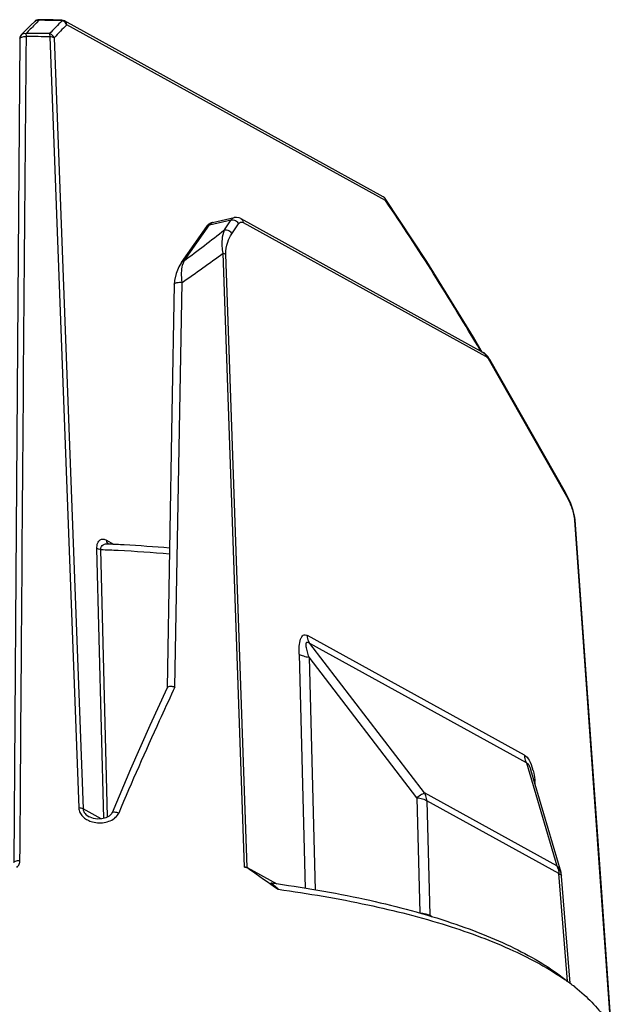
# Model space of a CAD drawing. Units: millimetres. Extents: x -2874 to -2461, y 184 to 759.
# Drawn here: x -2543 to -2523, y 645 to 678 of the extents above; entities that cross this region are included whole.
import ezdxf

# ---------------------------------------------------------------- set-up
doc = ezdxf.new("R2010")
doc.units = ezdxf.units.MM
doc.header["$LTSCALE"] = 16.335
doc.layers.get('0').update_dxf_attribs({"linetype": 'CONTINUOUS'})

msp = doc.modelspace()

# ---------------------------------------------------------------- linework, layer by layer
at = {"color": 7, "linetype": 'Continuous'}
for p, q in [((-2542.293, 678.177), (-2542.133, 678.335)), ((-2542.231, 678.239), (-2542.133, 678.335)), ((-2542.133, 678.335), (-2542.145, 678.354)), ((-2541.376, 678.319), (-2541.36, 678.319)), ((-2541.375, 678.339), (-2541.36, 678.319)), ((-2541.296, 678.29), (-2541.36, 678.319)), ((-2530.517, 672.376), (-2541.284, 678.314)), ((-2530.44, 672.242), (-2541.207, 678.181)), ((-2542.717, 677.768), (-2542.655, 677.781)), ((-2542.655, 677.781), (-2542.568, 677.783)), ((-2542.568, 677.783), (-2542.579, 677.891)), ((-2541.789, 677.883), (-2541.776, 677.775)), ((-2541.776, 677.775), (-2540.799, 651.731)), ((-2541.631, 677.744), (-2540.654, 651.699)), ((-2530.449, 672.315), (-2530.449, 672.315)), ((-2537.243, 670.214), (-2536.388, 671.431)), ((-2536.388, 671.431), (-2535.654, 671.594)), ((-2536.281, 671.51), (-2535.55, 671.672)), ((-2535.878, 671.256), (-2535.654, 671.594)), ((-2535.63, 671.126), (-2535.405, 671.464)), ((-2535.327, 671.636), (-2527.136, 667.118)), ((-2535.249, 671.502), (-2527.059, 666.985)), ((-2537.332, 670.157), (-2536.476, 671.375)), ((-2535.924, 670.467), (-2535.834, 670.44)), ((-2535.2, 649.737), (-2535.924, 670.467)), ((-2535.107, 649.717), (-2535.834, 670.44)), ((-2537.292, 670.063), (-2537.268, 670.148)), ((-2537.268, 670.148), (-2537.243, 670.214)), ((-2537.577, 669.413), (-2537.577, 669.414)), ((-2537.555, 655.81), (-2537.307, 669.481)), ((-2527.136, 667.118), (-2527.136, 667.118)), ((-2526.922, 666.89), (-2526.923, 666.833)), ((-2526.923, 666.833), (-2524.37, 662.341)), ((-2526.922, 666.89), (-2524.37, 662.398)), ((-2524.37, 662.398), (-2524.37, 662.341)), ((-2524.075, 661.601), (-2524.059, 661.483)), ((-2524.059, 661.483), (-2524.056, 661.454)), ((-2524.059, 661.483), (-2524.056, 661.454)), ((-2524.033, 661.456), (-2524.059, 661.483)), ((-2524.056, 661.454), (-2522.835, 644.281)), ((-2539.859, 660.774), (-2539.623, 660.643)), ((-2539.957, 651.379), (-2540.186, 660.493)), ((-2539.825, 651.429), (-2540.054, 660.459)), ((-2539.797, 660.65), (-2539.832, 660.686)), ((-2539.815, 660.653), (-2539.782, 660.652)), ((-2539.815, 660.653), (-2539.782, 660.652)), ((-2525.751, 653.515), (-2533.076, 657.555)), ((-2529.12, 652.239), (-2533.001, 657.291)), ((-2525.676, 653.251), (-2533.001, 657.291)), ((-2533.356, 656.927), (-2533.149, 649.013)), ((-2533.023, 656.824), (-2532.817, 648.959)), ((-2529.378, 652.079), (-2533.023, 656.824)), ((-2537.555, 655.81), (-2537.607, 655.696)), ((-2537.555, 655.81), (-2537.607, 655.697)), ((-2525.676, 653.251), (-2524.656, 649.777)), ((-2525.539, 653.029), (-2524.52, 649.562)), ((-2525.382, 652.498), (-2525.385, 652.531)), ((-2524.656, 649.777), (-2529.12, 652.239)), ((-2529.378, 652.079), (-2529.276, 648.186)), ((-2529.045, 651.976), (-2528.944, 648.11)), ((-2524.581, 649.513), (-2529.045, 651.976)), ((-2540.042, 651.362), (-2540.654, 651.699)), ((-2539.678, 651.565), (-2539.677, 651.565)), ((-2535.2, 649.737), (-2535.107, 649.717)), ((-2535.107, 649.717), (-2534.113, 649.169)), ((-2535.061, 649.68), (-2535.107, 649.717)), ((-2524.291, 645.877), (-2524.581, 649.513)), ((-2524.581, 649.513), (-2524.556, 649.5)), ((-2534.068, 648.984), (-2534.318, 649.203)), ((-2524.207, 645.811), (-2524.495, 649.427)), ((-2528.859, 648.041), (-2528.944, 648.11)), ((-2524.051, 645.688), (-2523.734, 645.421))]:
    msp.add_line(p, q, dxfattribs=at)
for points in [[(-2542.288, 678.297), (-2542.42, 678.166), (-2542.596, 677.989), (-2542.733, 677.85)], [(-2542.79, 677.712), (-2542.86, 668.915), (-2542.928, 659.57), (-2542.994, 649.884)], [(-2527.161, 667.104), (-2527.473, 667.637), (-2529.042, 670.186), (-2530.449, 672.315)], [(-2536.281, 671.51), (-2536.323, 671.498), (-2536.427, 671.432), (-2536.476, 671.375)], [(-2535.327, 671.636), (-2535.377, 671.659), (-2535.468, 671.678), (-2535.55, 671.672)], [(-2537.332, 670.157), (-2537.423, 670.006), (-2537.515, 669.781), (-2537.567, 669.541), (-2537.577, 669.414)], [(-2537.577, 669.413), (-2537.656, 665.07), (-2537.737, 660.445), (-2537.814, 655.791)], [(-2526.922, 666.89), (-2526.981, 666.979), (-2527.105, 667.1), (-2527.136, 667.118)], [(-2524.033, 661.455), (-2524.044, 661.55), (-2524.098, 661.777), (-2524.181, 662.009), (-2524.288, 662.245), (-2524.37, 662.398)], [(-2522.806, 644.207), (-2523.161, 649.206), (-2523.607, 655.475), (-2524.033, 661.456)], [(-2537.811, 655.791), (-2538.394, 654.517), (-2539.048, 653.038), (-2539.677, 651.565)], [(-2539.678, 651.565), (-2539.695, 651.534), (-2539.77, 651.457), (-2539.889, 651.396), (-2540.025, 651.363), (-2540.165, 651.357), (-2540.299, 651.377), (-2540.42, 651.42), (-2540.449, 651.435)]]:
    msp.add_lwpolyline(points, dxfattribs=at)
for centre, radius, start, end in [((-2516.726, 652.335), 36.352, 134.6933, 135.3319), ((-2542.147, 678.154), 0.2, 89.2464, 134.5775), ((-2542.179, 678.144), 0.196, 76.5133, 80.2928), ((-2542.88, 622.388), 55.971, 88.4596, 89.2476), ((-2542.871, 622.147), 56.192, 88.4752, 89.2476), ((-2519.74, 656.651), 30.609, 134.9363, 136.0815), ((-2519.143, 656.293), 31.078, 135.2298, 136.3525), ((-2541.38, 678.139), 0.2, 61.1391, 88.4584), ((-2542.59, 677.71), 0.2, 135.5685, 179.5353), ((-2542.783, 618.858), 59.033, 89.03562, 89.80277), ((-2542.772, 618.579), 59.205, 89.03562, 89.80277), ((-2530.614, 672.201), 0.2, 34.7541, 61.1242), ((-2530.583, 672.255), 0.137, 50.6825, 61.1134), ((-2536.251, 671.372), 0.142, 102.4815, 107.6653), ((-2567.342, 711.042), 50.723, 306.3982, 308.3387), ((-2568.354, 714.457), 54.651, 304.6168, 306.3977), ((-2527.476, 666.519), 0.636, 29.5393, 33.886), ((-2527.352, 652.531), 1.952, 13.7107, 15.3826), ((-2525.25, 652.829), 0.327, 243.5188, 245.5967), ((-2529.191, 652.229), 3.818, 4.5402, 5.974), ((-2525.16, 649.374), 0.667, 4.5484, 16.3649), ((-2524.554, 649.422), 0.0587, 4.5252, 12.356), ((-2528.756, 639.696), 7.618, 51.8597, 54.9717)]:
    msp.add_arc(centre, radius, start, end, dxfattribs=at)
msp.add_ellipse((-2543.673, 658.295), major_axis=(21.204, -16.085), ratio=0.069903, start_param=-1.100188, end_param=-1.048418, dxfattribs=at)
for points, knots in [([(-2542.288, 678.297), (-2542.27, 678.314), (-2542.224, 678.34), (-2542.171, 678.342), (-2542.146, 678.337)], [0, 0, 0, 0, 0.48532, 1, 1, 1, 1]), ([(-2541.207, 678.181), (-2541.208, 678.208), (-2541.222, 678.262), (-2541.261, 678.302), (-2541.284, 678.314)], [0, 0, 0, 0, 0.518833, 1, 1, 1, 1]), ([(-2542.79, 677.712), (-2542.79, 677.724), (-2542.766, 677.753), (-2542.736, 677.763), (-2542.717, 677.768)], [0, 0, 0, 0, 0.382616, 1, 1, 1, 1]), ([(-2542.785, 649.956), (-2542.769, 652.276), (-2542.703, 661.552), (-2542.629, 670.828), (-2542.568, 677.783)], [0, 0, 0, 0, 0.25011, 1, 1, 1, 1]), ([(-2542.733, 677.85), (-2542.714, 677.869), (-2542.664, 677.897), (-2542.607, 677.897), (-2542.579, 677.891)], [0, 0, 0, 0, 0.483533, 1, 1, 1, 1]), ([(-2541.631, 677.744), (-2541.644, 677.778), (-2541.688, 677.839), (-2541.754, 677.874), (-2541.789, 677.883)], [0, 0, 0, 0, 0.501676, 1, 1, 1, 1]), ([(-2541.631, 677.744), (-2541.65, 677.755), (-2541.698, 677.77), (-2541.748, 677.775), (-2541.776, 677.775)], [0, 0, 0, 0, 0.434875, 1, 1, 1, 1]), ([(-2530.44, 672.242), (-2530.441, 672.254), (-2530.447, 672.299), (-2530.471, 672.341), (-2530.496, 672.362)], [0, 0, 0, 0, 0.265594, 1, 1, 1, 1]), ([(-2530.44, 672.242), (-2530.438, 672.249), (-2530.434, 672.273), (-2530.439, 672.3), (-2530.449, 672.315)], [0, 0, 0, 0, 0.279749, 1, 1, 1, 1]), ([(-2527.23, 667.171), (-2527.748, 668.044), (-2528.786, 669.754), (-2529.879, 671.432), (-2530.44, 672.242)], [0, 0, 0, 0, 0.507228, 1, 1, 1, 1]), ([(-2536.476, 671.375), (-2536.461, 671.396), (-2536.431, 671.419), (-2536.397, 671.429), (-2536.388, 671.431)], [0, 0, 0, 0, 0.739738, 1, 1, 1, 1]), ([(-2536.388, 671.431), (-2536.381, 671.441), (-2536.356, 671.472), (-2536.321, 671.498), (-2536.294, 671.507)], [0, 0, 0, 0, 0.276842, 1, 1, 1, 1]), ([(-2535.654, 671.594), (-2535.647, 671.604), (-2535.621, 671.639), (-2535.581, 671.665), (-2535.55, 671.672)], [0, 0, 0, 0, 0.278984, 1, 1, 1, 1]), ([(-2535.654, 671.594), (-2535.606, 671.605), (-2535.5, 671.586), (-2535.426, 671.509), (-2535.405, 671.464)], [0, 0, 0, 0, 0.492614, 1, 1, 1, 1]), ([(-2535.405, 671.464), (-2535.389, 671.488), (-2535.34, 671.533), (-2535.275, 671.516), (-2535.249, 671.502)], [0, 0, 0, 0, 0.500891, 1, 1, 1, 1]), ([(-2535.327, 671.636), (-2535.304, 671.623), (-2535.265, 671.583), (-2535.251, 671.53), (-2535.249, 671.502)], [0, 0, 0, 0, 0.48142, 1, 1, 1, 1]), ([(-2535.924, 670.467), (-2535.954, 670.621), (-2535.97, 670.889), (-2535.92, 671.155), (-2535.878, 671.256)], [0, 0, 0, 0, 0.588216, 1, 1, 1, 1]), ([(-2535.878, 671.256), (-2535.831, 671.267), (-2535.724, 671.248), (-2535.65, 671.172), (-2535.63, 671.126)], [0, 0, 0, 0, 0.492614, 1, 1, 1, 1]), ([(-2535.834, 670.44), (-2535.839, 670.574), (-2535.794, 670.818), (-2535.688, 671.037), (-2535.63, 671.126)], [0, 0, 0, 0, 0.559178, 1, 1, 1, 1]), ([(-2537.332, 670.157), (-2537.317, 670.178), (-2537.286, 670.201), (-2537.252, 670.212), (-2537.243, 670.214)], [0, 0, 0, 0, 0.739727, 1, 1, 1, 1]), ([(-2537.307, 669.481), (-2537.323, 669.589), (-2537.335, 669.784), (-2537.312, 669.979), (-2537.292, 670.063)], [0, 0, 0, 0, 0.56008, 1, 1, 1, 1]), ([(-2537.577, 669.414), (-2537.576, 669.428), (-2537.557, 669.449), (-2537.524, 669.465), (-2537.473, 669.481), (-2537.4, 669.489), (-2537.338, 669.486), (-2537.307, 669.481)], [0, 0, 0, 0, 0.143075, 0.248482, 0.376259, 0.679781, 1, 1, 1, 1]), ([(-2527.136, 667.118), (-2527.113, 667.106), (-2527.074, 667.066), (-2527.06, 667.012), (-2527.059, 666.985)], [0, 0, 0, 0, 0.481435, 1, 1, 1, 1]), ([(-2527.059, 666.985), (-2527.049, 666.98), (-2527.005, 666.95), (-2526.971, 666.908), (-2526.948, 666.874)], [0, 0, 0, 0, 0.214891, 1, 1, 1, 1]), ([(-2524.37, 662.341), (-2524.307, 662.229), (-2524.19, 661.99), (-2524.102, 661.736), (-2524.075, 661.601)], [0, 0, 0, 0, 0.482185, 1, 1, 1, 1]), ([(-2540.186, 660.493), (-2540.188, 660.557), (-2540.179, 660.666), (-2540.105, 660.778), (-2540.03, 660.81), (-2539.952, 660.815), (-2539.895, 660.794), (-2539.859, 660.774)], [0, 0, 0, 0, 0.345415, 0.581644, 0.68072, 0.779542, 1, 1, 1, 1]), ([(-2539.832, 660.686), (-2539.844, 660.706), (-2539.856, 660.735), (-2539.859, 660.766), (-2539.859, 660.774)], [0, 0, 0, 0, 0.741431, 1, 1, 1, 1]), ([(-2540.054, 660.459), (-2540.08, 660.461), (-2540.125, 660.467), (-2540.169, 660.482), (-2540.186, 660.493)], [0, 0, 0, 0, 0.561957, 1, 1, 1, 1]), ([(-2540.054, 660.459), (-2540.055, 660.494), (-2540.041, 660.559), (-2539.975, 660.624), (-2539.896, 660.652), (-2539.842, 660.655), (-2539.815, 660.653)], [0, 0, 0, 0, 0.297003, 0.538273, 0.766254, 1, 1, 1, 1]), ([(-2540.054, 660.459), (-2539.859, 660.452), (-2539.086, 660.418), (-2538.313, 660.367), (-2537.737, 660.319)], [0, 0, 0, 0, 0.25293, 1, 1, 1, 1]), ([(-2539.782, 660.652), (-2539.609, 660.644), (-2538.926, 660.61), (-2538.244, 660.563), (-2537.735, 660.52)], [0, 0, 0, 0, 0.252717, 1, 1, 1, 1]), ([(-2533.356, 656.927), (-2533.359, 657.017), (-2533.357, 657.185), (-2533.33, 657.386), (-2533.278, 657.511), (-2533.222, 657.573), (-2533.145, 657.587), (-2533.098, 657.567), (-2533.076, 657.555)], [0, 0, 0, 0, 0.3278, 0.614852, 0.730602, 0.823184, 0.905842, 1, 1, 1, 1]), ([(-2533.001, 657.291), (-2533.012, 657.31), (-2533.053, 657.393), (-2533.072, 657.485), (-2533.076, 657.555)], [0, 0, 0, 0, 0.242722, 1, 1, 1, 1]), ([(-2533.023, 656.824), (-2533.043, 656.884), (-2533.07, 656.973), (-2533.099, 657.091), (-2533.115, 657.176), (-2533.122, 657.243), (-2533.117, 657.29), (-2533.108, 657.318), (-2533.085, 657.334), (-2533.057, 657.328), (-2533.029, 657.313), (-2533.01, 657.299), (-2533.001, 657.291)], [0, 0, 0, 0, 0.299495, 0.444981, 0.584675, 0.712352, 0.767069, 0.811677, 0.848202, 0.889773, 0.941077, 1, 1, 1, 1]), ([(-2533.356, 656.927), (-2533.313, 656.899), (-2533.203, 656.855), (-2533.088, 656.833), (-2533.023, 656.824)], [0, 0, 0, 0, 0.442814, 1, 1, 1, 1]), ([(-2537.705, 655.833), (-2537.728, 655.832), (-2537.767, 655.828), (-2537.805, 655.805), (-2537.811, 655.791)], [0, 0, 0, 0, 0.599693, 1, 1, 1, 1]), ([(-2537.555, 655.81), (-2537.567, 655.814), (-2537.616, 655.828), (-2537.667, 655.834), (-2537.705, 655.833)], [0, 0, 0, 0, 0.255803, 1, 1, 1, 1]), ([(-2537.607, 655.697), (-2537.767, 655.358), (-2538.401, 653.988), (-2539.008, 652.606), (-2539.452, 651.561)], [0, 0, 0, 0, 0.247901, 1, 1, 1, 1]), ([(-2525.751, 653.515), (-2525.683, 653.477), (-2525.559, 653.327), (-2525.498, 653.152), (-2525.47, 653.049)], [0, 0, 0, 0, 0.424301, 1, 1, 1, 1]), ([(-2525.751, 653.515), (-2525.75, 653.491), (-2525.74, 653.4), (-2525.71, 653.31), (-2525.676, 653.251)], [0, 0, 0, 0, 0.259061, 1, 1, 1, 1]), ([(-2525.676, 653.251), (-2525.645, 653.25), (-2525.6, 653.192), (-2525.565, 653.114), (-2525.547, 653.058), (-2525.539, 653.029)], [0, 0, 0, 0, 0.351857, 0.671098, 1, 1, 1, 1]), ([(-2525.455, 652.994), (-2525.448, 652.964), (-2525.421, 652.842), (-2525.403, 652.719), (-2525.394, 652.626)], [0, 0, 0, 0, 0.253022, 1, 1, 1, 1]), ([(-2529.12, 652.239), (-2529.155, 652.225), (-2529.242, 652.171), (-2529.326, 652.115), (-2529.378, 652.079)], [0, 0, 0, 0, 0.371308, 1, 1, 1, 1]), ([(-2529.045, 651.976), (-2529.047, 651.999), (-2529.056, 652.091), (-2529.086, 652.18), (-2529.12, 652.239)], [0, 0, 0, 0, 0.259061, 1, 1, 1, 1]), ([(-2529.378, 652.079), (-2529.314, 652.07), (-2529.199, 652.048), (-2529.089, 652.004), (-2529.045, 651.976)], [0, 0, 0, 0, 0.557186, 1, 1, 1, 1]), ([(-2540.654, 651.699), (-2540.672, 651.711), (-2540.721, 651.725), (-2540.771, 651.73), (-2540.799, 651.731)], [0, 0, 0, 0, 0.434782, 1, 1, 1, 1]), ([(-2540.799, 651.731), (-2540.797, 651.679), (-2540.769, 651.572), (-2540.672, 651.44), (-2540.54, 651.34), (-2540.438, 651.294), (-2540.385, 651.277)], [0, 0, 0, 0, 0.240939, 0.489684, 0.743869, 1, 1, 1, 1]), ([(-2540.654, 651.699), (-2540.652, 651.643), (-2540.595, 651.531), (-2540.501, 651.464), (-2540.449, 651.435)], [0, 0, 0, 0, 0.490917, 1, 1, 1, 1]), ([(-2539.677, 651.565), (-2539.666, 651.592), (-2539.598, 651.601), (-2539.525, 651.588), (-2539.477, 651.571), (-2539.452, 651.561)], [0, 0, 0, 0, 0.36521, 0.663226, 1, 1, 1, 1]), ([(-2540.385, 651.277), (-2540.244, 651.23), (-2539.946, 651.205), (-2539.659, 651.319), (-2539.556, 651.415)], [0, 0, 0, 0, 0.512569, 1, 1, 1, 1]), ([(-2542.994, 649.884), (-2542.994, 649.895), (-2542.974, 649.921), (-2542.927, 649.94), (-2542.861, 649.954), (-2542.811, 649.956), (-2542.785, 649.956)], [0, 0, 0, 0, 0.141102, 0.362044, 0.660255, 1, 1, 1, 1]), ([(-2542.887, 649.726), (-2542.857, 649.757), (-2542.805, 649.827), (-2542.785, 649.914), (-2542.785, 649.956)], [0, 0, 0, 0, 0.504271, 1, 1, 1, 1]), ([(-2535.061, 649.68), (-2535.071, 649.687), (-2535.114, 649.714), (-2535.162, 649.734), (-2535.2, 649.737)], [0, 0, 0, 0, 0.257229, 1, 1, 1, 1]), ([(-2524.52, 649.562), (-2524.538, 649.623), (-2524.581, 649.701), (-2524.64, 649.762), (-2524.656, 649.777)], [0, 0, 0, 0, 0.744064, 1, 1, 1, 1]), ([(-2524.656, 649.777), (-2524.645, 649.758), (-2524.604, 649.675), (-2524.585, 649.583), (-2524.581, 649.513)], [0, 0, 0, 0, 0.242722, 1, 1, 1, 1]), ([(-2524.556, 649.5), (-2524.548, 649.496), (-2524.523, 649.48), (-2524.501, 649.455), (-2524.497, 649.435)], [0, 0, 0, 0, 0.305828, 1, 1, 1, 1]), ([(-2534.318, 649.203), (-2533.253, 649.059), (-2531.248, 648.719), (-2528.864, 648.097), (-2527.193, 647.498), (-2526.119, 647.027), (-2525.185, 646.522), (-2524.631, 646.144), (-2524.382, 645.948)], [0, 0, 0, 0, 0.305456, 0.57729, 0.698726, 0.809767, 0.910169, 1, 1, 1, 1]), ([(-2534.068, 648.984), (-2533.051, 648.846), (-2531.129, 648.52), (-2528.465, 647.841), (-2526.224, 647.015), (-2524.928, 646.316), (-2524.383, 645.934)], [0, 0, 0, 0, 0.300909, 0.570983, 0.804988, 1, 1, 1, 1]), ([(-2529.276, 648.186), (-2529.211, 648.181), (-2529.098, 648.165), (-2528.988, 648.132), (-2528.944, 648.11)], [0, 0, 0, 0, 0.570188, 1, 1, 1, 1]), ([(-2523.734, 645.421), (-2523.555, 645.261), (-2523.233, 644.934), (-2522.851, 644.398), (-2522.6, 643.844), (-2522.524, 643.461), (-2522.51, 643.273)], [0, 0, 0, 0, 0.284635, 0.541474, 0.776946, 1, 1, 1, 1])]:
    msp.add_open_spline(points, degree=3, knots=knots, dxfattribs=at)
for points in [[(-2541.207, 678.181), (-2541.223, 678.225), (-2541.256, 678.265), (-2541.296, 678.29)], [(-2539.556, 651.415), (-2539.513, 651.456), (-2539.476, 651.506), (-2539.452, 651.561)]]:
    msp.add_open_spline(points, degree=3, dxfattribs=at)

doc.saveas('drawing.dxf')
